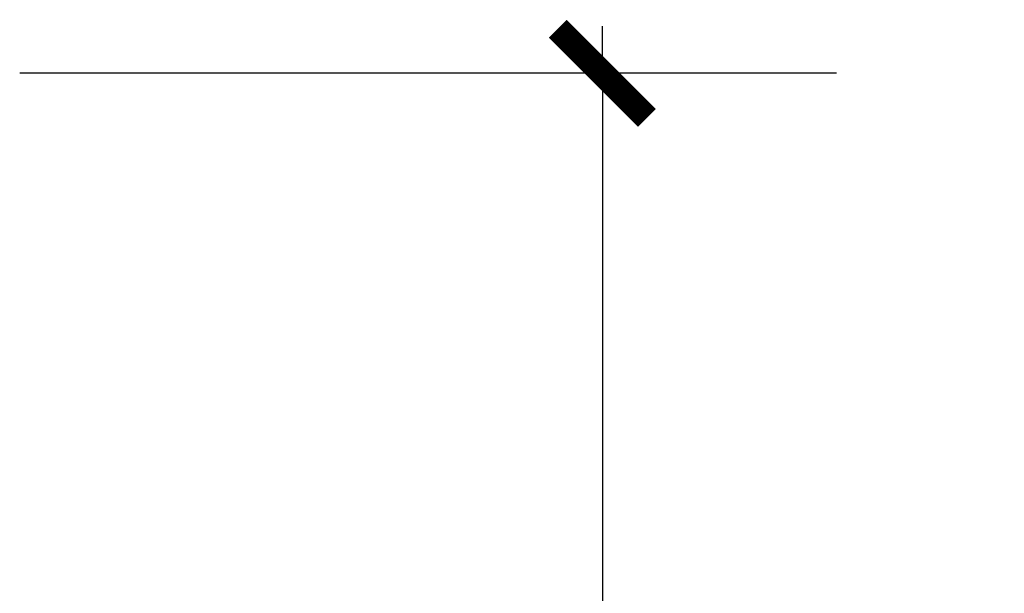
# Model space of a CAD drawing. Units: metres. Extents: x -34.2 to 58.8, y 16.8 to 75.7.
# Drawn here: x 10.8 to 11.3, y 29.5 to 29.8 of the extents above; entities that cross this region are included whole.
import ezdxf

# ---------------------------------------------------------------- set-up
doc = ezdxf.new("R2010")
doc.units = ezdxf.units.M
doc.layers.add('COTAS', color=7, linetype='Continuous')
doc.styles.add('SANSSERIF', font='sas_____.pfb')
doc.dimstyles.new('LOCO', dxfattribs={"dimscale": 0.5, "dimtxt": 0.1182, "dimasz": 0.15, "dimexe": 0.18, "dimexo": 0.1969, "dimgap": 0.09, "dimtad": 0, "dimzin": 0, "dimdsep": 46, "dimtxsty": 'SANSSERIF', "dimblk": 'TICK1', "dimcen": 0.09, "dimclrd": 8, "dimclre": 8, "dimclrt": 7, "dimaunit": 1, "dimadec": 0, "dimazin": 0, "dimtfac": 1, "dimtofl": 0, "dimtmove": 2, "dimatfit": 3, "dimldrblk": 'TICK1', "dimfxl": 0, "dimtvp": 1.170897, "dimtolj": 1, "dimtzin": 0, "dimarcsym": 0})

# ---------------------------------------------------------------- blocks, each defined once
blk = doc.blocks.new('TICK1')
at = {"color": 5, "const_width": 0.1974}
blk.add_lwpolyline([(-0.3489, -0.3489), (0.3489, 0.3489)], dxfattribs=at)
at = {"layer": 'COTAS'}
for q in [(-1, 0), (0.3668, 0)]:
    blk.add_line((0, 0), q, dxfattribs=at)
blk = doc.blocks.new('*D181')
at = {"color": 8, "lineweight": -2}
for p, q in [((11.24763, 29.78535), (11.02026, 29.78535)), ((11.11026, 29.71035), (11.11026, 28.36035)), ((11.24763, 28.28535), (11.02026, 28.28535))]:
    blk.add_line(p, q, dxfattribs=at)
at = {"layer": 'DEFPOINTS', "color": 0}
for p in [(11.34608, 29.78535), (11.11026, 28.28535), (11.34608, 28.28535)]:
    blk.add_point(p, dxfattribs=at)
at = {"color": 8, "lineweight": -2, "xscale": 0.075, "yscale": 0.075, "zscale": 0.075}
for p, rotation in [((11.11026, 29.78535), 90), ((11.11026, 28.28535), 270)]:
    blk.add_blockref('TICK1', p, dxfattribs=dict(at, rotation=rotation))

msp = doc.modelspace()

# ---------------------------------------------------------------- linework, layer by layer
msp.add_line((11.24758, 29.78535), (10.76844, 29.78535))

# ---------------------------------------------------------------- dimensions: what is measured, and where the dimension line sits
dim = msp.add_linear_dim(base=(11.11026, 28.28535), p1=(11.34608, 29.78535), p2=(11.34608, 28.28535), angle=270, text=' ', dimstyle='LOCO')
dim.commit()
dim.dimension.update_dxf_attribs({"geometry": '*D181', "text_midpoint": (11.11026, 29.03535)})

doc.saveas('drawing.dxf')
